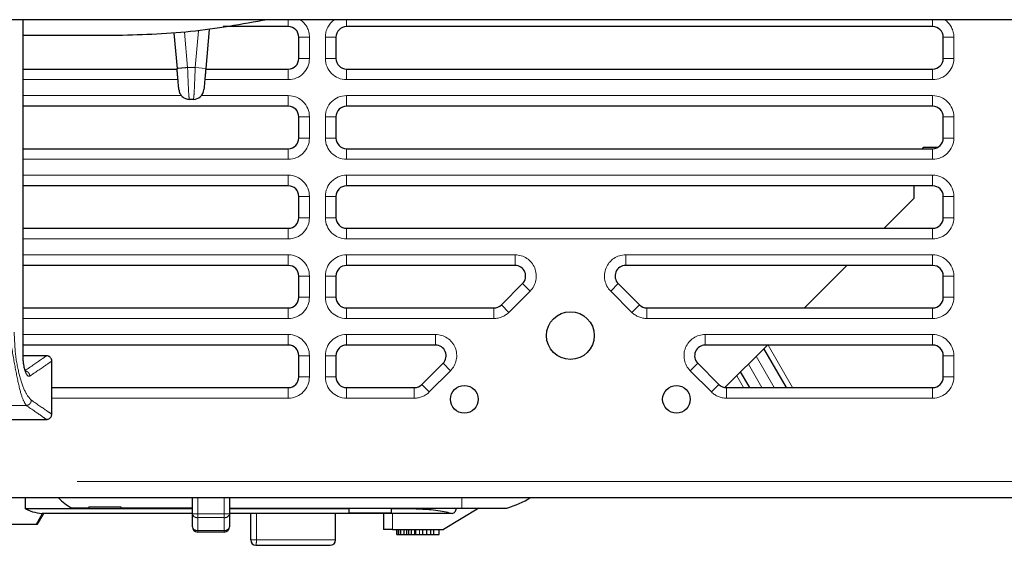
# Model space of a CAD drawing. Units: millimetres. Extents: x 31 to 424, y 42 to 346.
# Drawn here: x 240 to 245, y 111 to 114 of the extents above; entities that cross this region are included whole.
import ezdxf

# ---------------------------------------------------------------- set-up
doc = ezdxf.new("R2010")
doc.units = ezdxf.units.MM
doc.linetypes.add('PHANTOM', pattern=[12.7, 6.35, -1.27, 1.27, -1.27, 1.27, -1.27])

msp = doc.modelspace()

# ---------------------------------------------------------------- linework, layer by layer
at = {"color": 7, "linetype": 'Continuous', "lineweight": 25}
for p, q in [((255.9082, 113.725), (228.0249, 113.725)), ((239.9069, 112.1455), (239.9069, 113.725)), ((240.7843, 113.6789), (240.7682, 113.4957)), ((241.1569, 113.6927), (240.8509, 113.6927)), ((244.1944, 113.6927), (241.4319, 113.6927)), ((240.3305, 113.65), (239.9069, 113.65)), ((240.6182, 113.6616), (240.6327, 113.4957)), ((241.2069, 113.5427), (241.2069, 113.6427)), ((241.3819, 113.6427), (241.3819, 113.5427)), ((244.2444, 113.5427), (244.2444, 113.6427)), ((239.9069, 113.4927), (240.633, 113.4927)), ((240.768, 113.4927), (241.1569, 113.4927)), ((241.4319, 113.4927), (244.1944, 113.4927)), ((240.7097, 113.35), (240.6913, 113.35)), ((241.1569, 113.3177), (239.9069, 113.3177)), ((244.1944, 113.3177), (241.4319, 113.3177)), ((241.2069, 113.1677), (241.2069, 113.2677)), ((241.3819, 113.2677), (241.3819, 113.1677)), ((244.2444, 113.1677), (244.2444, 113.2677)), ((239.9069, 113.1177), (241.1569, 113.1177)), ((241.4319, 113.1177), (244.1944, 113.1177)), ((244.1498, 113.1228), (244.1448, 113.1177)), ((244.2163, 113.1228), (244.1498, 113.1228)), ((241.1569, 112.9427), (239.9069, 112.9427)), ((244.1944, 112.9427), (241.4319, 112.9427)), ((244.1063, 112.9427), (244.1063, 112.8838)), ((241.2069, 112.7927), (241.2069, 112.8927)), ((241.3819, 112.8927), (241.3819, 112.7927)), ((244.1063, 112.8838), (243.9653, 112.7427)), ((244.2444, 112.7927), (244.2444, 112.8927)), ((239.9069, 112.7427), (241.1569, 112.7427)), ((241.4319, 112.7427), (244.1944, 112.7427)), ((241.1569, 112.5677), (239.9069, 112.5677)), ((242.2262, 112.5677), (241.4319, 112.5677)), ((244.1944, 112.5677), (242.7476, 112.5677)), ((243.7903, 112.5677), (243.5903, 112.3677)), ((241.2069, 112.4177), (241.2069, 112.5177)), ((241.3819, 112.5177), (241.3819, 112.4177)), ((244.2444, 112.4177), (244.2444, 112.5177)), ((242.1615, 112.3824), (242.2615, 112.4824)), ((242.7123, 112.4824), (242.8123, 112.3824)), ((239.9069, 112.3677), (241.1569, 112.3677)), ((241.4319, 112.3677), (242.1262, 112.3677)), ((242.8476, 112.3677), (244.1944, 112.3677)), ((241.1569, 112.1927), (239.9069, 112.1927)), ((241.8512, 112.1927), (241.4319, 112.1927)), ((244.1944, 112.1927), (243.1226, 112.1927)), ((243.4153, 112.1927), (243.2157, 111.9932)), ((240.0177, 112.1425), (239.9069, 112.1425)), ((241.2069, 112.0427), (241.2069, 112.1427)), ((241.3819, 112.1427), (241.3819, 112.0427)), ((243.5053, 111.9927), (243.3992, 112.1766)), ((244.2444, 112.0427), (244.2444, 112.1427)), ((240.0426, 111.8674), (240.0426, 112.1175)), ((241.7865, 112.0074), (241.8865, 112.1074)), ((243.0873, 112.1074), (243.1873, 112.0074)), ((243.3321, 111.9927), (243.2894, 112.0668)), ((240.0426, 111.9927), (241.1569, 111.9927)), ((241.4319, 111.9927), (241.7512, 111.9927)), ((243.2226, 111.9927), (244.1944, 111.9927)), ((238.7675, 111.8425), (240.0178, 111.8425)), ((237.7626, 111.475), (244.1706, 111.475)), ((239.9191, 111.4211), (239.9191, 111.475)), ((240.7052, 111.3978), (240.7052, 111.475)), ((240.8802, 111.475), (240.8802, 111.3978)), ((244.1706, 111.475), (247.0126, 111.475)), ((240.7052, 111.4211), (239.9191, 111.4211)), ((239.9758, 111.35), (240.0047, 111.4)), ((240.0057, 111.4), (240.0033, 111.4)), ((240.0057, 111.4), (240.0057, 111.4)), ((240.7052, 111.4), (240.0057, 111.4)), ((240.2174, 111.4249), (240.1369, 111.4249)), ((240.2174, 111.4304), (240.3674, 111.4304)), ((240.2174, 111.4304), (240.2174, 111.4249)), ((240.3674, 111.4304), (240.3674, 111.4249)), ((240.7052, 111.4249), (240.3674, 111.4249)), ((240.7052, 111.3375), (240.7052, 111.3978)), ((240.8802, 111.4249), (241.975, 111.4249)), ((241.4427, 111.4211), (240.8802, 111.4211)), ((241.925, 111.4), (240.8802, 111.4)), ((240.8802, 111.3978), (240.8802, 111.3375)), ((240.98, 111.275), (240.98, 111.4)), ((241.38, 111.275), (241.38, 111.4)), ((241.4427, 111.4249), (241.4427, 111.4211)), ((241.4427, 111.4211), (241.4427, 111.4013)), ((241.6427, 111.4013), (241.4427, 111.4013)), ((241.6065, 111.4), (241.6065, 111.325)), ((241.6427, 111.4211), (241.6427, 111.4249)), ((241.6427, 111.4211), (241.6427, 111.4013)), ((241.75, 111.4211), (241.6427, 111.4211)), ((242.0551, 111.4249), (241.8888, 111.325)), ((241.975, 111.4249), (242.1875, 111.4249)), ((239.7459, 111.35), (239.9686, 111.35)), ((239.9686, 111.35), (239.9758, 111.35)), ((240.8552, 111.3125), (240.7302, 111.3125)), ((241.6491, 111.325), (241.6065, 111.325)), ((241.6491, 111.325), (241.8888, 111.325)), ((241.6684, 111.3), (241.6684, 111.325)), ((241.6684, 111.3), (241.6709, 111.3)), ((241.6709, 111.3), (241.6709, 111.325)), ((241.6709, 111.3), (241.6784, 111.3)), ((241.6784, 111.3), (241.6784, 111.325)), ((241.6784, 111.3), (241.6884, 111.3)), ((241.6884, 111.3), (241.6884, 111.325)), ((241.6884, 111.3), (241.7034, 111.3)), ((241.7034, 111.3), (241.7034, 111.325)), ((241.7034, 111.3), (241.7159, 111.3)), ((241.7159, 111.3), (241.7159, 111.325)), ((241.7159, 111.3), (241.7259, 111.3)), ((241.7259, 111.3), (241.7259, 111.325)), ((241.7259, 111.3), (241.7384, 111.3)), ((241.7384, 111.3), (241.7384, 111.325)), ((241.7384, 111.3), (241.7534, 111.3)), ((241.7534, 111.3), (241.7534, 111.325)), ((241.7534, 111.3), (241.7584, 111.3)), ((241.7584, 111.3), (241.7584, 111.325)), ((241.7584, 111.3), (241.7759, 111.3)), ((241.7759, 111.3), (241.7909, 111.3)), ((241.7909, 111.3), (241.7909, 111.325)), ((241.7909, 111.3), (241.8109, 111.3)), ((241.8109, 111.3), (241.8109, 111.325)), ((241.8109, 111.3), (241.8284, 111.3)), ((241.8284, 111.3), (241.8284, 111.325)), ((241.8284, 111.3), (241.8434, 111.3)), ((241.8434, 111.3), (241.8434, 111.325)), ((241.8434, 111.3), (241.8684, 111.3)), ((241.8684, 111.3), (241.8684, 111.325)), ((241.005, 111.25), (241.355, 111.25))]:
    msp.add_line(p, q, dxfattribs=at)
at = {"color": 1, "linetype": 'PHANTOM', "lineweight": 18}
for p, q in [((239.9058, 112.1455), (239.9058, 113.725)), ((241.1569, 113.6927), (241.1569, 113.725)), ((241.4319, 113.725), (241.4319, 113.6927)), ((244.1944, 113.6927), (244.1944, 113.725)), ((240.6825, 113.5), (240.668, 113.666)), ((240.7336, 113.6728), (240.7184, 113.5)), ((241.2069, 113.6427), (241.2569, 113.6427)), ((241.2569, 113.5427), (241.2569, 113.6427)), ((241.3319, 113.6427), (241.3319, 113.5427)), ((241.3319, 113.6427), (241.3819, 113.6427)), ((244.2444, 113.6427), (244.2944, 113.6427)), ((244.2944, 113.5427), (244.2944, 113.6427)), ((241.2069, 113.5427), (241.2569, 113.5427)), ((241.3819, 113.5427), (241.3319, 113.5427)), ((244.2944, 113.5427), (244.2444, 113.5427)), ((240.6825, 113.5), (240.7184, 113.5)), ((240.7184, 113.5), (240.7682, 113.4957)), ((241.1569, 113.4427), (241.1569, 113.4927)), ((241.4319, 113.4927), (241.4319, 113.4427)), ((244.1944, 113.4427), (244.1944, 113.4927)), ((239.9069, 113.4427), (240.6374, 113.4427)), ((240.7636, 113.4427), (241.1569, 113.4427)), ((241.4319, 113.4427), (244.1944, 113.4427)), ((240.6541, 113.3677), (239.9069, 113.3677)), ((241.1569, 113.3677), (240.7479, 113.3677)), ((241.1569, 113.3177), (241.1569, 113.3677)), ((244.1944, 113.3677), (241.4319, 113.3677)), ((241.4319, 113.3677), (241.4319, 113.3177)), ((244.1944, 113.3177), (244.1944, 113.3677)), ((241.2069, 113.2677), (241.2569, 113.2677)), ((241.2569, 113.1677), (241.2569, 113.2677)), ((241.3319, 113.2677), (241.3319, 113.1677)), ((241.3319, 113.2677), (241.3819, 113.2677)), ((244.2444, 113.2677), (244.2944, 113.2677)), ((244.2944, 113.1677), (244.2944, 113.2677)), ((241.2069, 113.1677), (241.2569, 113.1677)), ((241.3819, 113.1677), (241.3319, 113.1677)), ((244.2444, 113.1677), (244.2944, 113.1677)), ((241.1569, 113.0677), (241.1569, 113.1177)), ((241.4319, 113.1177), (241.4319, 113.0677)), ((244.1944, 113.0677), (244.1944, 113.1177)), ((239.9069, 113.0677), (241.1569, 113.0677)), ((241.4319, 113.0677), (244.1944, 113.0677)), ((241.1569, 112.9927), (239.9069, 112.9927)), ((241.1569, 112.9427), (241.1569, 112.9927)), ((244.1944, 112.9927), (241.4319, 112.9927)), ((241.4319, 112.9927), (241.4319, 112.9427)), ((244.1944, 112.9427), (244.1944, 112.9927)), ((241.2069, 112.8927), (241.2569, 112.8927)), ((241.2569, 112.7927), (241.2569, 112.8927)), ((241.3319, 112.8927), (241.3319, 112.7927)), ((241.3819, 112.8927), (241.3319, 112.8927)), ((244.2444, 112.8927), (244.2944, 112.8927)), ((244.2944, 112.7927), (244.2944, 112.8927)), ((241.2069, 112.7927), (241.2569, 112.7927)), ((241.3819, 112.7927), (241.3319, 112.7927)), ((244.2944, 112.7927), (244.2444, 112.7927)), ((241.1569, 112.6927), (241.1569, 112.7427)), ((241.4319, 112.7427), (241.4319, 112.6927)), ((244.1944, 112.6927), (244.1944, 112.7427)), ((239.9069, 112.6927), (241.1569, 112.6927)), ((241.4319, 112.6927), (244.1944, 112.6927)), ((241.1569, 112.6177), (239.9069, 112.6177)), ((241.1569, 112.5677), (241.1569, 112.6177)), ((242.2262, 112.6177), (241.4319, 112.6177)), ((241.4319, 112.6177), (241.4319, 112.5677)), ((242.2262, 112.5677), (242.2262, 112.6177)), ((244.1944, 112.6177), (242.7476, 112.6177)), ((242.7476, 112.6177), (242.7476, 112.5677)), ((244.1944, 112.5677), (244.1944, 112.6177)), ((241.2069, 112.5177), (241.2569, 112.5177)), ((241.2569, 112.4177), (241.2569, 112.5177)), ((241.3319, 112.5177), (241.3319, 112.4177)), ((241.3319, 112.5177), (241.3819, 112.5177)), ((244.2444, 112.5177), (244.2944, 112.5177)), ((244.2944, 112.4177), (244.2944, 112.5177)), ((242.2615, 112.4824), (242.2969, 112.447)), ((242.7123, 112.4824), (242.6769, 112.447)), ((241.2569, 112.4177), (241.2069, 112.4177)), ((241.3819, 112.4177), (241.3319, 112.4177)), ((242.1969, 112.347), (242.2969, 112.447)), ((242.6769, 112.447), (242.7769, 112.347)), ((244.2444, 112.4177), (244.2944, 112.4177)), ((241.1569, 112.3177), (241.1569, 112.3677)), ((241.4319, 112.3677), (241.4319, 112.3177)), ((242.1262, 112.3177), (242.1262, 112.3677)), ((242.1615, 112.3824), (242.1969, 112.347)), ((242.8123, 112.3824), (242.7769, 112.347)), ((242.8476, 112.3677), (242.8476, 112.3177)), ((244.1944, 112.3177), (244.1944, 112.3677)), ((239.9069, 112.3177), (241.1569, 112.3177)), ((241.4319, 112.3177), (242.1262, 112.3177)), ((242.8476, 112.3177), (244.1944, 112.3177)), ((241.1569, 112.2427), (239.9069, 112.2427)), ((241.1569, 112.1927), (241.1569, 112.2427)), ((241.8512, 112.2427), (241.4319, 112.2427)), ((241.4319, 112.2427), (241.4319, 112.1927)), ((241.8512, 112.1927), (241.8512, 112.2427)), ((244.1944, 112.2427), (243.1226, 112.2427)), ((243.1226, 112.2427), (243.1226, 112.1927)), ((244.1944, 112.1927), (244.1944, 112.2427)), ((243.4187, 112.1927), (243.5342, 111.9927)), ((239.9058, 112.1455), (239.9069, 112.1455)), ((241.2069, 112.1427), (241.2569, 112.1427)), ((241.2569, 112.0427), (241.2569, 112.1427)), ((241.3319, 112.1427), (241.3319, 112.0427)), ((241.3819, 112.1427), (241.3319, 112.1427)), ((243.4476, 111.9927), (243.3626, 112.14)), ((244.2444, 112.1427), (244.2944, 112.1427)), ((244.2944, 112.0427), (244.2944, 112.1427)), ((241.8865, 112.1074), (241.9219, 112.072)), ((243.0873, 112.1074), (243.0519, 112.072)), ((243.3899, 111.9927), (243.326, 112.1034)), ((241.2069, 112.0427), (241.2569, 112.0427)), ((241.3819, 112.0427), (241.3319, 112.0427)), ((241.8219, 111.972), (241.9219, 112.072)), ((243.0519, 112.072), (243.1519, 111.972)), ((243.3033, 111.9927), (243.2711, 112.0485)), ((244.2944, 112.0427), (244.2444, 112.0427)), ((241.1569, 111.9427), (241.1569, 111.9927)), ((241.4319, 111.9927), (241.4319, 111.9427)), ((241.7512, 111.9427), (241.7512, 111.9927)), ((241.8219, 111.972), (241.7865, 112.0074)), ((243.1873, 112.0074), (243.1519, 111.972)), ((243.2226, 111.9927), (243.2226, 111.9427)), ((244.1944, 111.9427), (244.1944, 111.9927)), ((238.8634, 111.9085), (239.9219, 111.9085)), ((240.0426, 111.9427), (241.1569, 111.9427)), ((241.4319, 111.9427), (241.7512, 111.9427)), ((243.2226, 111.9427), (244.1944, 111.9427)), ((227.4619, 111.55), (255.3952, 111.55)), ((239.9191, 111.475), (240.0718, 111.475)), ((240.7302, 111.3978), (240.7302, 111.475)), ((240.8552, 111.475), (240.8552, 111.3978)), ((241.975, 111.4249), (241.975, 111.475)), ((239.9976, 111.4002), (239.9686, 111.35)), ((240.7052, 111.3978), (240.7302, 111.3978)), ((240.7302, 111.3802), (240.7302, 111.3978)), ((240.8552, 111.3978), (240.7302, 111.3978)), ((240.8552, 111.3978), (240.8552, 111.3802)), ((240.8802, 111.3978), (240.8552, 111.3978)), ((241.0067, 111.275), (241.0067, 111.4)), ((241.6491, 111.4), (241.6491, 111.325)), ((241.75, 111.4211), (241.75, 111.4249)), ((240.8552, 111.3802), (240.7302, 111.3802)), ((240.7302, 111.3198), (240.7302, 111.3802)), ((240.8552, 111.3802), (240.8552, 111.3198)), ((240.8552, 111.3198), (240.7302, 111.3198)), ((240.7302, 111.3125), (240.7302, 111.3198)), ((240.8552, 111.3198), (240.8552, 111.3125)), ((241.7759, 111.3), (241.7759, 111.325)), ((240.98, 111.275), (241.0067, 111.275)), ((241.0067, 111.275), (241.38, 111.275))]:
    msp.add_line(p, q, dxfattribs=at)
at = {"color": 7, "linetype": 'Continuous', "lineweight": 25}
for centre, radius in [((242.4869, 112.2375), 0.1125), ((241.9869, 111.9375), 0.065), ((242.9869, 111.9375), 0.065)]:
    msp.add_circle(centre, radius, dxfattribs=at)
at = {"color": 1, "linetype": 'PHANTOM', "lineweight": 18}
for centre, radius, start, end in [((241.1569, 113.6427), 0.1, 0, 55.3526), ((241.4319, 113.6427), 0.1, 124.6474, 180), ((244.1944, 113.6427), 0.1, 0, 55.3526), ((241.1569, 113.5427), 0.1, 270, 0), ((241.4319, 113.5427), 0.1, 180, 270), ((244.1944, 113.5427), 0.1, 270, 0), ((241.1569, 113.2677), 0.1, 0, 90), ((241.4319, 113.2677), 0.1, 90, 180), ((244.1944, 113.2677), 0.1, 0, 90), ((241.1569, 113.1677), 0.1, 270, 0), ((241.4319, 113.1677), 0.1, 180, 270), ((244.1944, 113.1677), 0.1, 270, 0), ((241.1569, 112.8927), 0.1, 0, 90), ((241.4319, 112.8927), 0.1, 90, 180), ((244.1944, 112.8927), 0.1, 0, 90), ((241.1569, 112.7927), 0.1, 270, 0), ((241.4319, 112.7927), 0.1, 180, 270), ((244.1944, 112.7927), 0.1, 270, 0), ((241.1569, 112.5177), 0.1, 0, 90), ((241.4319, 112.5177), 0.1, 90, 180), ((242.2262, 112.5177), 0.1, 315, 90), ((242.7476, 112.5177), 0.1, 90, 225), ((244.1944, 112.5177), 0.1, 0, 90), ((241.1569, 112.4177), 0.1, 270, 0), ((241.4319, 112.4177), 0.1, 180, 270), ((244.1944, 112.4177), 0.1, 270, 0), ((242.1262, 112.4177), 0.1, 270, 315), ((242.8476, 112.4177), 0.1, 225, 270), ((241.1569, 112.1427), 0.1, 0, 90), ((241.4319, 112.1427), 0.1, 90, 180), ((241.8512, 112.1427), 0.1, 315, 90), ((243.1226, 112.1427), 0.1, 90, 225), ((244.1944, 112.1427), 0.1, 0, 90), ((241.1569, 112.0427), 0.1, 270, 0), ((241.4319, 112.0427), 0.1, 180, 270), ((244.1944, 112.0427), 0.1, 270, 0), ((241.7512, 112.0427), 0.1, 270, 315), ((243.2226, 112.0427), 0.1, 225, 270), ((240.7271, 111.4023), 0.0223, 191.4218, 278.0495), ((240.8583, 111.4023), 0.0223, 261.9505, 348.5782), ((240.7271, 111.3419), 0.0223, 191.4218, 278.0495), ((240.8583, 111.3419), 0.0223, 261.9505, 348.5782), ((240.9117, 111.2688), 0.0952, 348.6245, 3.7474)]:
    msp.add_arc(centre, radius, start, end, dxfattribs=at)
at = {"color": 7, "linetype": 'Continuous', "lineweight": 25}
for centre, radius, start, end in [((241.1569, 113.6427), 0.05, 0, 90), ((241.4319, 113.6427), 0.05, 90, 180), ((244.1944, 113.6427), 0.05, 0, 90), ((241.1569, 113.5427), 0.05, 270, 0), ((241.4319, 113.5427), 0.05, 180, 270), ((244.1944, 113.5427), 0.05, 270, 0), ((240.7097, 113.4), 0.05, 270, 355), ((241.1569, 113.2677), 0.05, 0, 90), ((241.4319, 113.2677), 0.05, 90, 180), ((244.1944, 113.2677), 0.05, 0, 90), ((241.1569, 113.1677), 0.05, 270, 0), ((241.4319, 113.1677), 0.05, 180, 270), ((244.1944, 113.1677), 0.05, 270, 0), ((241.1569, 112.8927), 0.05, 0, 90), ((241.4319, 112.8927), 0.05, 90, 180), ((244.1944, 112.8927), 0.05, 0, 90), ((241.1569, 112.7927), 0.05, 270, 0), ((241.4319, 112.7927), 0.05, 180, 270), ((244.1944, 112.7927), 0.05, 270, 0), ((241.1569, 112.5177), 0.05, 0, 90), ((241.4319, 112.5177), 0.05, 90, 180), ((242.2262, 112.5177), 0.05, 315, 90), ((242.7476, 112.5177), 0.05, 90, 225), ((244.1944, 112.5177), 0.05, 0, 90), ((241.1569, 112.4177), 0.05, 270, 0), ((241.4319, 112.4177), 0.05, 180, 270), ((244.1944, 112.4177), 0.05, 270, 0), ((242.1262, 112.4177), 0.05, 270, 315), ((242.8476, 112.4177), 0.05, 225, 270), ((241.1569, 112.1427), 0.05, 0, 90), ((241.4319, 112.1427), 0.05, 90, 180), ((241.8512, 112.1427), 0.05, 315, 90), ((243.1226, 112.1427), 0.05, 90, 225), ((244.1944, 112.1427), 0.05, 0, 90), ((241.1569, 112.0427), 0.05, 270, 0), ((241.4319, 112.0427), 0.05, 180, 270), ((244.1944, 112.0427), 0.05, 270, 0), ((241.7512, 112.0427), 0.05, 270, 315), ((243.2226, 112.0427), 0.05, 225, 270), ((242.025, 111.9425), 0.5425, 287.4299, 300.4935), ((240.7302, 111.3375), 0.025, 180, 270), ((240.8552, 111.3375), 0.025, 270, 0), ((241.005, 111.275), 0.025, 180, 270), ((241.355, 111.275), 0.025, 270, 0)]:
    msp.add_arc(centre, radius, start, end, dxfattribs=at)
for centre, start_param, end_param in [((240.2307, 111.9425), 2.609508, 2.837383), ((240.0057, 111.9425), 2.861445, 3.141593), ((240.0057, 111.9425), 3.115611, 3.141593)]:
    msp.add_ellipse(centre, major_axis=(0, 0.5425), ratio=0.57735, start_param=start_param, end_param=end_param, dxfattribs=at)
for points in [[(241.0589, 113.725), (240.9385, 113.7032), (240.6976, 113.6595), (240.4529, 113.6532), (240.3305, 113.65)], [(240.6415, 113.3957), (240.6427, 113.3895), (240.6451, 113.3773), (240.6568, 113.3624), (240.6727, 113.352), (240.6851, 113.3507), (240.6913, 113.35)]]:
    msp.add_open_spline(points, degree=3, dxfattribs=at)
at = {"color": 1, "linetype": 'PHANTOM', "lineweight": 18}
for points in [[(240.6825, 113.5), (240.676, 113.4994), (240.663, 113.4983), (240.6465, 113.4969), (240.635, 113.4958), (240.6335, 113.4957), (240.6327, 113.4957)], [(240.6913, 113.35), (240.6906, 113.3523), (240.6891, 113.3568), (240.6869, 113.3915), (240.6847, 113.441), (240.6833, 113.4804), (240.6825, 113.5)], [(240.7184, 113.5), (240.7177, 113.4804), (240.7163, 113.441), (240.7141, 113.3915), (240.7119, 113.3568), (240.7104, 113.3523), (240.7097, 113.35)], [(239.8416, 112.2536), (239.8483, 112.2126), (239.8616, 112.1307), (239.8817, 112.0236), (239.9018, 111.9414), (239.9152, 111.9195), (239.9219, 111.9085)]]:
    msp.add_open_spline(points, degree=3, dxfattribs=at)
at = {"color": 7, "linetype": 'Continuous', "lineweight": 25}
for points, knots in [([(240.6415, 113.3957), (240.6414, 113.3961), (240.6414, 113.3969), (240.6406, 113.4055), (240.639, 113.4244), (240.6366, 113.4517), (240.6344, 113.4763), (240.6333, 113.4893), (240.6327, 113.4957)], [0, 0, 0, 0, 0.123247, 0.249865, 0.499757, 0.749862, 0.876549, 1, 1, 1, 1]), ([(240.7682, 113.4957), (240.7677, 113.4893), (240.7666, 113.4763), (240.7644, 113.4517), (240.762, 113.4244), (240.7604, 113.4055), (240.7596, 113.3969), (240.7595, 113.3961), (240.7595, 113.3957)], [0, 0, 0, 0, 0.12337, 0.250135, 0.500239, 0.750131, 0.876673, 1, 1, 1, 1]), ([(239.9148, 112.0773), (239.9149, 112.0779), (239.915, 112.0798), (239.9127, 112.0882), (239.9102, 112.1014), (239.9074, 112.1208), (239.907, 112.1369), (239.9068, 112.1455)], [0, 0, 0, 0, 0.089461, 0.269365, 0.478761, 0.720331, 1, 1, 1, 1]), ([(240.0426, 112.1175), (240.0423, 112.1207), (240.0418, 112.1255), (240.0387, 112.1313), (240.0354, 112.1353), (240.0314, 112.1385), (240.0256, 112.1417), (240.0208, 112.1422), (240.0176, 112.1425)], [0, 0, 0, 0, 0.239457, 0.368361, 0.5, 0.631639, 0.760543, 1, 1, 1, 1]), ([(240.0176, 111.8425), (240.0196, 111.8426), (240.0232, 111.8429), (240.0288, 111.8449), (240.0346, 111.8486), (240.0392, 111.8543), (240.0421, 111.8609), (240.0425, 111.8652), (240.0426, 111.8675)], [0, 0, 0, 0, 0.148775, 0.276389, 0.450217, 0.672079, 0.82661, 1, 1, 1, 1]), ([(240.0033, 111.4), (240.0029, 111.4), (240.0021, 111.4), (240.0006, 111.4), (239.9992, 111.4001), (239.9981, 111.4001), (239.9976, 111.4002)], [0, 0, 0, 0, 0.3399951, 0.5598237, 0.7799302, 1, 1, 1, 1]), ([(241.9108, 111.4044), (241.8859, 111.409), (241.8413, 111.4174), (241.7779, 111.42), (241.75, 111.4211)], [0, 0, 0, 0, 0.559083, 1, 1, 1, 1]), ([(241.9108, 111.4044), (241.9175, 111.4022), (241.9308, 111.3978), (241.9463, 111.4084), (241.9486, 111.4187), (241.95, 111.425)], [0, 0, 0, 0, 0.27853, 0.559191, 1, 1, 1, 1])]:
    msp.add_open_spline(points, degree=3, knots=knots, dxfattribs=at)
at = {"color": 1, "linetype": 'PHANTOM', "lineweight": 18}
for points, knots in [([(239.8652, 112.2536), (239.8668, 112.2152), (239.8699, 112.1383), (239.891, 112.0405), (239.9176, 111.9645), (239.9366, 111.9436), (239.9461, 111.9331)], [0, 0, 0, 0, 0.247955, 0.497317, 0.748947, 1, 1, 1, 1]), ([(239.9389, 112.047), (239.937, 112.0463), (239.9333, 112.0448), (239.9256, 112.0505), (239.9183, 112.0645), (239.9123, 112.0849), (239.9087, 112.1032), (239.9063, 112.1237), (239.906, 112.1383), (239.9058, 112.1455)], [0, 0, 0, 0, 0.123662, 0.251435, 0.502785, 0.629472, 0.752414, 0.877907, 1, 1, 1, 1]), ([(239.9147, 112.0716), (239.9446, 112.0921), (240.0043, 112.1332), (240.0132, 112.1394), (240.0176, 112.1425)], [0, 0, 0, 0, 0.500008, 1, 1, 1, 1]), ([(240.0426, 112.1175), (240.0382, 112.1144), (240.0292, 112.1082), (239.969, 112.0674), (239.9389, 112.047)], [0, 0, 0, 0, 0.499979, 1, 1, 1, 1]), ([(239.9389, 112.047), (239.9384, 112.05), (239.9375, 112.0563), (239.9318, 112.0644), (239.9238, 112.0702), (239.9176, 112.0711), (239.9147, 112.0716)], [0, 0, 0, 0, 0.240662, 0.5, 0.759338, 1, 1, 1, 1]), ([(239.9219, 111.9085), (239.9248, 111.9089), (239.931, 111.9099), (239.9391, 111.9156), (239.9448, 111.9238), (239.9457, 111.9301), (239.9461, 111.9331)], [0, 0, 0, 0, 0.240624, 0.5, 0.759375, 1, 1, 1, 1]), ([(240.0176, 111.8425), (240.0136, 111.8454), (240.0054, 111.8511), (239.9498, 111.8893), (239.9219, 111.9085)], [0, 0, 0, 0, 0.497768, 1, 1, 1, 1]), ([(239.9461, 111.9331), (239.9741, 111.9141), (240.0302, 111.8761), (240.0385, 111.8704), (240.0426, 111.8675)], [0, 0, 0, 0, 0.500019, 1, 1, 1, 1])]:
    msp.add_open_spline(points, degree=3, knots=knots, dxfattribs=at)

doc.saveas('drawing.dxf')
